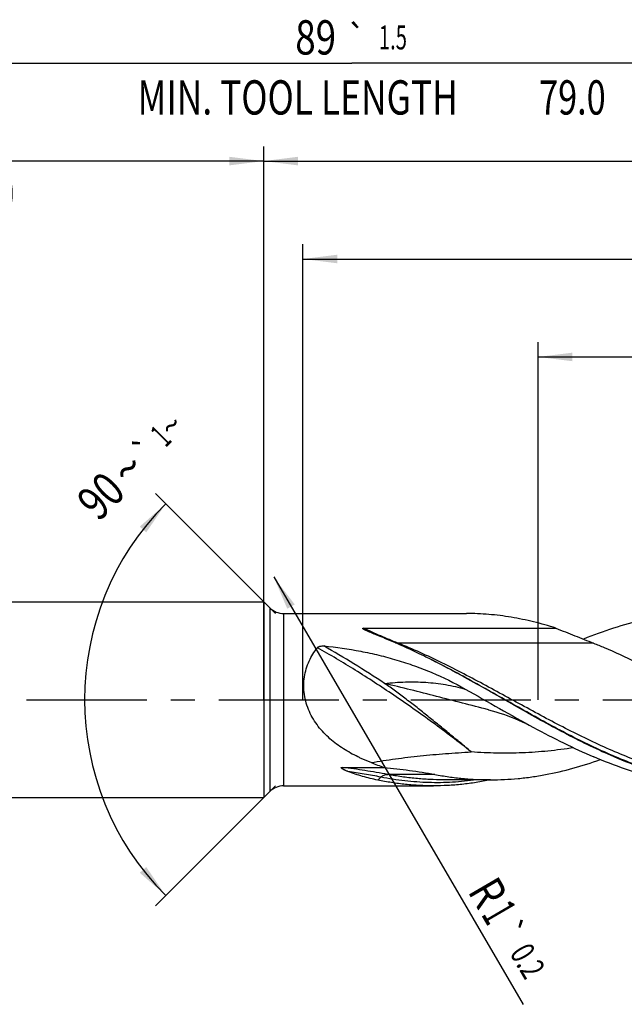
# Model space of a CAD drawing. Units: millimetres. Extents: x 0 to 594, y 0 to 420.
# Drawn here: x 278 to 340, y 149 to 249 of the extents above; entities that cross this region are included whole.
import ezdxf
from ezdxf.enums import TextEntityAlignment as Align

# ---------------------------------------------------------------- set-up
doc = ezdxf.new("R2010")
doc.units = ezdxf.units.MM
doc.header["$LTSCALE"] = 32.67
doc.linetypes.add('CENTER', pattern=[0.6, 0.375, -0.075, 0.075, -0.075])
doc.layers.get('0').update_dxf_attribs({"linetype": 'CONTINUOUS'})
for name, color, linetype in [('606160715-000_AXIS', 7, 'CONTINUOUS'), ('606160715-000_CL', 7, 'CONTINUOUS'), ('606160715-000_DIM', 7, 'CONTINUOUS')]:
    doc.layers.add(name, color=color, linetype=linetype)
doc.styles.get("Standard").update_dxf_attribs({"font": 'TXT.SHX', "width": 0.7})
doc.styles.add('TEXTSTYLE_2', font='TXT.SHX', dxfattribs={"width": 0.6})
doc.styles.add('TEXTSTYLE_3', font='gdt', dxfattribs={"width": 0.7})
doc.dimstyles.new('DIMSTYLE_10', dxfattribs={"dimtxt": 3.5, "dimasz": 3.5, "dimexe": 1.5, "dimexo": 0, "dimgap": 0.875, "dimtad": 1, "dimdec": 3, "dimlfac": 0.5, "dimdsep": 46, "dimtxsty": 'STANDARD', "dimblk": '_FILLED', "dimblk1": '_FILLED', "dimblk2": '_FILLED', "dimcen": 0.09, "dimclrt": 2, "dimadec": 3, "dimazin": 2, "dimtp": 0.15, "dimtm": 0.15, "dimtfac": 1, "dimtdec": 3, "dimtofl": 0, "dimtmove": 0, "dimatfit": 3, "dimldrblk": '_FILLED', "dimfxl": 1, "dimtolj": 1, "dimarcsym": 0})
doc.dimstyles.new('DIMSTYLE_12', dxfattribs={"dimtxt": 3.5, "dimasz": 3.5, "dimexe": 1.5, "dimexo": 0, "dimgap": 0.875, "dimtad": 1, "dimdec": 3, "dimlfac": 0.5, "dimdsep": 46, "dimtxsty": 'STANDARD', "dimblk": '_FILLED', "dimblk1": '_FILLED', "dimblk2": '_FILLED', "dimcen": 0.09, "dimclrt": 2, "dimadec": 3, "dimazin": 2, "dimtol": 1, "dimtp": 0.2, "dimtm": 0.2, "dimtfac": 1, "dimtdec": 3, "dimtofl": 0, "dimtmove": 0, "dimatfit": 3, "dimldrblk": '_FILLED', "dimfxl": 1, "dimtolj": 1, "dimarcsym": 0})
doc.dimstyles.new('DIMSTYLE_3', dxfattribs={"dimtxt": 3.5, "dimasz": 3.5, "dimexe": 1.5, "dimexo": 0, "dimgap": 0.875, "dimtad": 1, "dimdec": 3, "dimlfac": 0.5, "dimdsep": 46, "dimtxsty": 'STANDARD', "dimblk": '_FILLED', "dimblk1": '_FILLED', "dimblk2": '_FILLED', "dimcen": 0.09, "dimclrt": 2, "dimadec": 3, "dimazin": 2, "dimtol": 1, "dimtp": 2, "dimtfac": 0.6, "dimtdec": 3, "dimtofl": 0, "dimtmove": 0, "dimatfit": 3, "dimldrblk": '_FILLED', "dimfxl": 1, "dimtolj": 1, "dimarcsym": 0})
doc.dimstyles.new('DIMSTYLE_5', dxfattribs={"dimtxt": 3.5, "dimasz": 3.5, "dimexe": 1.5, "dimexo": 0, "dimgap": 0.875, "dimtad": 1, "dimdec": 3, "dimlfac": 0.5, "dimdsep": 46, "dimtxsty": 'STANDARD', "dimblk": '_FILLED', "dimblk1": '_FILLED', "dimblk2": '_FILLED', "dimcen": 0.09, "dimclrt": 2, "dimadec": 3, "dimazin": 2, "dimtp": 1.5, "dimtm": 1.5, "dimtfac": 1, "dimtdec": 3, "dimtofl": 0, "dimtmove": 0, "dimatfit": 3, "dimldrblk": '_FILLED', "dimfxl": 1, "dimtolj": 1, "dimarcsym": 0})
doc.dimstyles.new('DIMSTYLE_6', dxfattribs={"dimtxt": 3.5, "dimasz": 3.5, "dimexe": 1.5, "dimexo": 0, "dimgap": 0.875, "dimtad": 1, "dimdec": 3, "dimlfac": 0.5, "dimdsep": 46, "dimtxsty": 'STANDARD', "dimblk": '_FILLED', "dimblk1": '_FILLED', "dimblk2": '_FILLED', "dimcen": 0.09, "dimclrt": 2, "dimadec": 3, "dimazin": 2, "dimtol": 1, "dimtp": 1.5, "dimtm": 1.5, "dimtfac": 1, "dimtdec": 3, "dimtofl": 0, "dimtmove": 0, "dimatfit": 3, "dimldrblk": '_FILLED', "dimfxl": 1, "dimtolj": 1, "dimarcsym": 0})
doc.dimstyles.new('DIMSTYLE_9', dxfattribs={"dimtxt": 3.5, "dimasz": 3.5, "dimexe": 1.5, "dimexo": 0, "dimgap": 3.5, "dimtad": 1, "dimdec": 3, "dimlfac": 0.5, "dimdsep": 46, "dimtxsty": 'STANDARD', "dimblk": '_FILLED', "dimblk1": '_FILLED', "dimblk2": '_FILLED', "dimcen": 0.09, "dimclrt": 2, "dimaunit": 1, "dimadec": 3, "dimazin": 2, "dimtol": 1, "dimtp": 1, "dimtm": 1, "dimtfac": 1, "dimtdec": 3, "dimtofl": 0, "dimtmove": 0, "dimatfit": 3, "dimldrblk": '_FILLED', "dimfxl": 1, "dimtolj": 1, "dimarcsym": 0})

# ---------------------------------------------------------------- blocks, each defined once
blk = doc.blocks.new('_FILLED')
at = {"color": 0, "linetype": 'BYBLOCK'}
blk.add_solid([(0, 0), (-1, 0.125), (-1, -0.125)], dxfattribs=at)
blk = doc.blocks.new('*D2')
at = {"layer": '606160715-000_DIM', "color": 3, "linetype": 'CONTINUOUS'}
for p, q in [((223, 180), (223, 236.5)), ((303, 180), (303, 236.5)), ((223, 235), (263, 235)), ((303, 235), (263, 235))]:
    blk.add_line(p, q, dxfattribs=at)
at = {"layer": '606160715-000_DIM', "color": 3, "linetype": 'CONTINUOUS', "xscale": 3.5, "yscale": 3.5, "zscale": 3.5, "rotation": 180}
blk.add_blockref('_FILLED', (223, 235), dxfattribs=at)
at = {"layer": '606160715-000_DIM', "color": 3, "linetype": 'CONTINUOUS', "xscale": 3.5, "yscale": 3.5, "zscale": 3.5}
blk.add_blockref('_FILLED', (303, 235), dxfattribs=at)
at = {"layer": '606160715-000_DIM', "color": 2, "linetype": 'CONTINUOUS'}
for s, width, p in [('40', 0.785714, (261.35, 236.75)), ('DIN_6535_HA_10', 0.758503, (263, 229.925))]:
    blk.add_text(s, height=3.5, dxfattribs=dict(at, width=width)).set_placement(p, align=Align.CENTER)
at = {"layer": '606160715-000_DIM', "color": 2, "linetype": 'CONTINUOUS', "style": 'TEXTSTYLE_2'}
for s, width, p in [('+2', 0.75, (265.675, 238.85)), (' 0', 0.785714, (265.75, 236.05))]:
    blk.add_text(s, height=2.1, dxfattribs=dict(at, width=width)).set_placement(p, align=Align.CENTER)
blk = doc.blocks.new('*D4')
at = {"layer": '606160715-000_DIM', "color": 3, "linetype": 'CONTINUOUS'}
for p, q in [((303, 180), (303, 236.5)), ((401, 180), (401, 236.5)), ((303, 235), (352, 235)), ((401, 235), (352, 235))]:
    blk.add_line(p, q, dxfattribs=at)
at = {"layer": '606160715-000_DIM', "color": 3, "linetype": 'CONTINUOUS', "xscale": 3.5, "yscale": 3.5, "zscale": 3.5, "rotation": 180}
blk.add_blockref('_FILLED', (303, 235), dxfattribs=at)
at = {"layer": '606160715-000_DIM', "color": 3, "linetype": 'CONTINUOUS', "xscale": 3.5, "yscale": 3.5, "zscale": 3.5}
blk.add_blockref('_FILLED', (401, 235), dxfattribs=at)
at = {"layer": '606160715-000_DIM', "color": 2, "linetype": 'CONTINUOUS', "insert": (352, 239.38), "char_height": 3.5, "width": 12.75, "attachment_point": 2, "line_spacing_factor": 0.9}
blk.add_mtext('(49)', dxfattribs=at)
blk = doc.blocks.new('*D5')
at = {"layer": '606160715-000_DIM', "color": 3, "linetype": 'CONTINUOUS'}
for p, q in [((223, 180), (223, 246.5)), ((401, 180), (401, 246.5)), ((223, 245), (312, 245)), ((401, 245), (312, 245))]:
    blk.add_line(p, q, dxfattribs=at)
at = {"layer": '606160715-000_DIM', "color": 3, "linetype": 'CONTINUOUS', "xscale": 3.5, "yscale": 3.5, "zscale": 3.5, "rotation": 180}
blk.add_blockref('_FILLED', (223, 245), dxfattribs=at)
at = {"layer": '606160715-000_DIM', "color": 3, "linetype": 'CONTINUOUS', "xscale": 3.5, "yscale": 3.5, "zscale": 3.5}
blk.add_blockref('_FILLED', (401, 245), dxfattribs=at)
at = {"layer": '606160715-000_DIM', "color": 2, "linetype": 'CONTINUOUS'}
for s, height, width, p in [('89', 3.5, 0.785714, (308.3, 245.88)), ('1.5', 2.45, 0.619048, (316.18, 246.4)), ('MIN. TOOL LENGTH ', 3.5, 0.756303, (306.88, 239.75)), ('79.0', 3.5, 0.732143, (334.5, 239.75))]:
    blk.add_text(s, height=height, dxfattribs=dict(at, width=width)).set_placement(p, align=Align.CENTER)
at = {"layer": '606160715-000_DIM', "color": 2, "linetype": 'CONTINUOUS', "style": 'TEXTSTYLE_3'}
blk.add_text('`', height=2.45, dxfattribs=at).set_placement((312.48, 246.4), align=Align.CENTER)
blk = doc.blocks.new('*D9')
at = {"layer": '606160715-000_DIM', "color": 3, "linetype": 'CONTINUOUS'}
for p, q in [((304.2, 188.8), (291.94, 201.06)), ((304.2, 171.2), (291.94, 158.94))]:
    blk.add_line(p, q, dxfattribs=at)
blk.add_arc((313, 180), 28.28, 135, 225, dxfattribs=at)
for points in [[(291.01, 197.09), (293, 200), (290.35, 197.67)], [(290.35, 162.33), (293, 160), (291.01, 162.91)]]:
    blk.add_solid(points, dxfattribs=at)
at = {"layer": '606160715-000_DIM', "color": 2, "linetype": 'CONTINUOUS', "style": 'TEXTSTYLE_3'}
for s, height, p in [('~', 2.45, (294.43, 207.12)), ('`', 2.45, (291.85, 204.54)), ('~', 3.5, (290.39, 202.34))]:
    blk.add_text(s, height=height, rotation=45, dxfattribs=at).set_placement(p, align=Align.CENTER)
at = {"layer": '606160715-000_DIM', "color": 2, "linetype": 'CONTINUOUS'}
for s, height, width, p in [('1', 2.45, 0.571429, (293.36, 206.05)), ('90', 3.5, 0.785714, (287.62, 199.57))]:
    blk.add_text(s, height=height, rotation=45, dxfattribs=dict(at, width=width)).set_placement(p, align=Align.CENTER)
blk = doc.blocks.new('*D10')
at = {"layer": '606160715-000_DIM', "color": 3, "linetype": 'CONTINUOUS'}
for p, q in [((331, 180), (331, 216.5)), ((401, 180), (401, 216.5)), ((331, 215), (366, 215)), ((401, 215), (366, 215))]:
    blk.add_line(p, q, dxfattribs=at)
at = {"layer": '606160715-000_DIM', "color": 3, "linetype": 'CONTINUOUS', "xscale": 3.5, "yscale": 3.5, "zscale": 3.5, "rotation": 180}
blk.add_blockref('_FILLED', (331, 215), dxfattribs=at)
at = {"layer": '606160715-000_DIM', "color": 3, "linetype": 'CONTINUOUS', "xscale": 3.5, "yscale": 3.5, "zscale": 3.5}
blk.add_blockref('_FILLED', (401, 215), dxfattribs=at)
at = {"layer": '606160715-000_DIM', "color": 2, "linetype": 'CONTINUOUS', "insert": (366, 219.375), "char_height": 3.5, "width": 56, "attachment_point": 2, "line_spacing_factor": 0.9}
blk.add_mtext('(35)\\PDRILLING DEPTH', dxfattribs=at)
blk = doc.blocks.new('*D12')
at = {"layer": '606160715-000_DIM', "color": 3, "linetype": 'CONTINUOUS'}
blk.add_line((304.02, 192.53), (329.48, 148.89), dxfattribs=at)
at = {"layer": '606160715-000_DIM', "color": 3, "linetype": 'CONTINUOUS', "xscale": 3.5, "yscale": 3.5, "zscale": 3.5, "rotation": 120.263246315}
blk.add_blockref('_FILLED', (304.02, 192.53), dxfattribs=at)
at = {"layer": '606160715-000_DIM', "color": 2, "linetype": 'CONTINUOUS'}
for s, height, width, p in [('R', 3.5, 0.785714, (323.76, 160.44)), ('1', 3.5, 0.571429, (325.14, 158.07)), ('0.2', 2.45, 0.714286, (328.04, 154.13))]:
    blk.add_text(s, height=height, rotation=-59.7368, dxfattribs=dict(at, width=width)).set_placement(p)
at = {"layer": '606160715-000_DIM', "color": 2, "linetype": 'CONTINUOUS', "style": 'TEXTSTYLE_3'}
blk.add_text('`', height=2.45, rotation=-59.7368, dxfattribs=at).set_placement((326.6, 156.6))
blk = doc.blocks.new('*D13')
at = {"layer": '606160715-000_DIM', "color": 3, "linetype": 'CONTINUOUS'}
for p, q in [((307, 180), (307, 226.5)), ((401, 180), (401, 226.5)), ((307, 225), (354, 225)), ((401, 225), (354, 225))]:
    blk.add_line(p, q, dxfattribs=at)
at = {"layer": '606160715-000_DIM', "color": 3, "linetype": 'CONTINUOUS', "xscale": 3.5, "yscale": 3.5, "zscale": 3.5, "rotation": 180}
blk.add_blockref('_FILLED', (307, 225), dxfattribs=at)
at = {"layer": '606160715-000_DIM', "color": 3, "linetype": 'CONTINUOUS', "xscale": 3.5, "yscale": 3.5, "zscale": 3.5}
blk.add_blockref('_FILLED', (401, 225), dxfattribs=at)
at = {"layer": '606160715-000_DIM', "color": 2, "linetype": 'CONTINUOUS', "insert": (351.69, 229.38), "char_height": 3.5, "width": 12.75, "attachment_point": 2, "line_spacing_factor": 0.9}
blk.add_mtext('(47)', dxfattribs=at)

msp = doc.modelspace()

# ---------------------------------------------------------------- linework, layer by layer
at = {"layer": '606160715-000_AXIS', "color": 1, "linetype": 'CENTER'}
msp.add_line((220, 180), (404, 180), dxfattribs=at)
at = {"layer": '606160715-000_CL', "color": 7, "linetype": 'CONTINUOUS'}
for p, q in [((227, 190), (303, 190)), ((303, 190), (303, 170)), ((303, 190), (303.6142, 189.3858)), ((305.0284, 188.8), (323.6884, 188.8)), ((313.1988, 187.3056), (332.8179, 187.3056)), ((319.6585, 184.3065), (319.5549, 184.3579)), ((325.9222, 178.9688), (325.9221, 178.9688)), ((311.0448, 173.0889), (315.2692, 173.0889)), ((305.0284, 171.2), (320.3199, 171.2)), ((321.3517, 171.816), (321.3501, 171.816)), ((326.1526, 171.816), (321.3501, 171.816)), ((227, 170), (303, 170)), ((303, 170), (303.6142, 170.6142))]:
    msp.add_line(p, q, dxfattribs=at)
at = {"layer": '606160715-000_CL', "color": 9, "linetype": 'CONTINUOUS'}
for p, q in [((303.6142, 189.3858), (303.6142, 170.6142)), ((305.0284, 188.8), (305.0284, 171.2)), ((336.6556, 185.7741), (316.7017, 185.7741)), ((314.9531, 172.0924), (314.63, 171.791)), ((320.4628, 172.3656), (315.6602, 172.3656))]:
    msp.add_line(p, q, dxfattribs=at)
at = {"layer": '606160715-000_CL', "color": 7, "linetype": 'CONTINUOUS'}
msp.add_lwpolyline([(325.9221, 178.9688), (326.2996, 178.87), (326.6912, 178.7588), (327.081, 178.6392), (327.4683, 178.5115), (327.8533, 178.3755), (328.2376, 178.2308), (328.62, 178.0775), (329.0012, 177.9155), (329.3851, 177.7429), (329.7727, 177.5587), (330.1622, 177.3636), (330.5395, 177.1648)], dxfattribs=at)
for centre, radius, start, end in [((305.0284, 190.8), 2, 225, 270), ((150.8706, -210.5506), 429.5469, 67.401152, 67.601345), ((329.8529, 214.3598), 43.7718, 248.701968, 250.538403), ((305.0284, 169.2), 2, 90, 135)]:
    msp.add_arc(centre, radius, start, end, dxfattribs=at)
at = {"layer": '606160715-000_CL', "color": 9, "linetype": 'CONTINUOUS'}
msp.add_arc((316.7004, 187.211), 1.4369, 260.118343, 270.048016, dxfattribs=at)
at = {"layer": '606160715-000_CL', "color": 7, "linetype": 'CONTINUOUS'}
for points, knots in [([(332.8179, 187.3056), (332.0647, 187.545), (330.5556, 187.9727), (328.2681, 188.4465), (325.9789, 188.7352), (324.4499, 188.8), (323.6884, 188.8)], [0, 0, 0, 0, 0.25535372, 0.50628818, 0.75399577, 1, 1, 1, 1]), ([(347.8392, 188.8), (347.33, 188.8), (346.3097, 188.7712), (344.7804, 188.642), (343.2513, 188.428), (341.2017, 188.0306), (338.6354, 187.3297), (336.6264, 186.5925), (335.6226, 186.1855)], [0, 0, 0, 0, 0.12152939, 0.24344076, 0.36609783, 0.48982892, 0.74149977, 1, 1, 1, 1]), ([(313.447, 187.0582), (313.4259, 187.068), (313.3841, 187.0878), (313.3324, 187.1133), (313.2917, 187.1341), (313.2618, 187.1499), (313.2325, 187.166), (313.2039, 187.1824), (313.1764, 187.1993), (313.1504, 187.2168), (313.1303, 187.2322), (313.1162, 187.2454), (313.1074, 187.2556), (313.1007, 187.2662), (313.0988, 187.2765), (313.1017, 187.2842), (313.1063, 187.2894), (313.1129, 187.2936), (313.1238, 187.2982), (313.1392, 187.3018), (313.1587, 187.3042), (313.1787, 187.3054), (313.1921, 187.3056), (313.1988, 187.3056)], [0, 0, 0, 0, 0.13246841, 0.26346667, 0.32826596, 0.39247976, 0.45597724, 0.51856948, 0.57996724, 0.63969264, 0.69686, 0.72398765, 0.7496526, 0.77331658, 0.79494909, 0.80619566, 0.81893431, 0.83369302, 0.85018123, 0.88605734, 0.92362152, 0.96173421, 1, 1, 1, 1]), ([(314.5488, 186.589), (314.362, 186.666), (314.0832, 186.7809), (313.7157, 186.9369), (313.5355, 187.0168), (313.447, 187.0582)], [0, 0, 0, 0, 0.50619542, 0.75534414, 1, 1, 1, 1]), ([(332.8179, 187.3056), (333.4589, 187.0449), (334.4205, 186.66), (335.7012, 186.1533), (336.3384, 185.9008), (336.6556, 185.7741)], [0, 0, 0, 0, 0.50237672, 0.75202157, 1, 1, 1, 1]), ([(319.5549, 184.3579), (319.2543, 184.5068), (318.0613, 185.0878), (316.8509, 185.6338), (315.9354, 186.0147)], [0, 0, 0, 0, 0.2527809, 1, 1, 1, 1]), ([(312.6079, 174.1635), (312.0997, 174.4105), (311.3538, 174.8219), (310.4186, 175.4664), (309.7501, 176.0057), (309.1247, 176.6053), (308.5539, 177.2694), (308.052, 178), (307.6359, 178.7946), (307.3236, 179.6439), (307.1308, 180.5303), (307.0673, 181.4294), (307.1337, 182.3138), (307.3216, 183.1589), (307.6167, 183.9466), (308.0019, 184.6663), (308.3119, 185.1039), (308.4767, 185.3097)], [0, 0, 0, 0, 0.12259926, 0.18423309, 0.24623507, 0.30875216, 0.37193358, 0.43589313, 0.50064606, 0.56602385, 0.63161391, 0.69679242, 0.76088279, 0.82336092, 0.88398535, 0.94278981, 1, 1, 1, 1]), ([(308.4767, 185.3097), (308.4933, 185.3305), (308.5341, 185.3676), (308.606, 185.4099), (308.686, 185.4422), (308.7996, 185.4736), (308.948, 185.4929), (309.068, 185.4903), (309.1277, 185.4845)], [0, 0, 0, 0, 0.11441013, 0.23441497, 0.35832327, 0.48479675, 0.74163883, 1, 1, 1, 1]), ([(309.1277, 185.4845), (310.3906, 185.3623), (312.2764, 185.0963), (314.7523, 184.5613), (316.5823, 184.0669), (318.3832, 183.4758), (320.7428, 182.5549), (322.454, 181.7146), (323.5585, 181.0899)], [0, 0, 0, 0, 0.25052366, 0.37536212, 0.50001615, 0.62464792, 0.74944337, 1, 1, 1, 1]), ([(336.6556, 185.7741), (337.0168, 185.6299), (338.4732, 185.0289), (339.9044, 184.3681), (340.971, 183.8485)], [0, 0, 0, 0, 0.24690318, 1, 1, 1, 1]), ([(338.7479, 174.1635), (337.9444, 174.5062), (336.3396, 175.2387), (333.9582, 176.4387), (331.5779, 177.7227), (328.402, 179.5078), (325.2419, 181.3288), (322.0599, 183.0778), (320.4602, 183.908), (319.6585, 184.3065)], [0, 0, 0, 0, 0.12118189, 0.24462202, 0.36986928, 0.49632249, 0.7500181, 0.87580478, 1, 1, 1, 1]), ([(323.5585, 181.0899), (324.7235, 180.4309), (327.0392, 179.1025), (329.3681, 177.7969), (330.5395, 177.1648)], [0, 0, 0, 0, 0.50139463, 1, 1, 1, 1]), ([(330.5395, 177.1648), (331.5522, 176.6184), (333.5703, 175.5653), (335.6352, 174.605), (336.6702, 174.1635)], [0, 0, 0, 0, 0.50559462, 1, 1, 1, 1]), ([(313.9541, 173.5774), (313.6121, 173.7107), (313.1606, 173.9009), (312.718, 174.1099), (312.6079, 174.1635)], [0, 0, 0, 0, 0.74995966, 1, 1, 1, 1]), ([(349.7254, 171.2), (349.1812, 171.2), (348.0905, 171.2329), (346.4559, 171.3805), (344.8216, 171.6246), (343.1878, 171.9623), (341.5546, 172.3898), (339.362, 173.078), (337.742, 173.7062), (336.6702, 174.1634)], [0, 0, 0, 0, 0.12112141, 0.24267706, 0.36507709, 0.48868635, 0.61380615, 0.7406611, 1, 1, 1, 1]), ([(351.8031, 171.2), (351.2589, 171.2), (350.1682, 171.2329), (348.5336, 171.3805), (346.8993, 171.6246), (345.2656, 171.9623), (343.6323, 172.3899), (341.4397, 173.078), (339.8197, 173.7062), (338.7479, 174.1635)], [0, 0, 0, 0, 0.12112154, 0.24267716, 0.36507721, 0.48868647, 0.61380622, 0.74066121, 1, 1, 1, 1]), ([(311.5954, 172.6685), (311.5573, 172.6834), (311.4817, 172.7136), (311.388, 172.7531), (311.314, 172.7857), (311.2591, 172.8107), (311.205, 172.8364), (311.1519, 172.8629), (311.0999, 172.8904), (311.0577, 172.9143), (311.0251, 172.9344), (311.0015, 172.9498), (310.979, 172.9658), (310.9577, 172.9824), (310.9386, 172.9999), (310.9249, 173.0157), (310.9169, 173.0294), (310.9131, 173.0399), (310.9129, 173.0513), (310.9185, 173.0623), (310.9292, 173.0709), (310.9481, 173.0794), (310.9756, 173.0852), (311.0099, 173.0884), (311.0331, 173.0889), (311.0448, 173.0889)], [0, 0, 0, 0, 0.13027097, 0.25980868, 0.32421568, 0.38831249, 0.45202521, 0.51524949, 0.57783021, 0.63951927, 0.66990918, 0.69989312, 0.72935166, 0.75810205, 0.78584673, 0.8120742, 0.82441547, 0.83615529, 0.84756485, 0.85973021, 0.87398552, 0.89028785, 0.92586393, 0.96278587, 1, 1, 1, 1]), ([(315.2692, 173.0889), (315.703, 173.041), (316.5714, 172.9429), (318.3063, 172.7281), (319.6039, 172.5296), (320.4628, 172.3656)], [0, 0, 0, 0, 0.24961744, 0.49986485, 1, 1, 1, 1]), ([(326.1526, 171.816), (326.6195, 171.816), (327.5544, 171.8385), (328.956, 171.9395), (330.3576, 172.1069), (332.2338, 172.4179), (334.5829, 172.9676), (336.4308, 173.5526), (337.3537, 173.8773)], [0, 0, 0, 0, 0.12239141, 0.24506311, 0.36828442, 0.49230295, 0.74351015, 1, 1, 1, 1]), ([(314.63, 171.791), (314.1122, 171.8973), (313.0867, 172.1445), (312.0846, 172.477), (311.5954, 172.6685)], [0, 0, 0, 0, 0.50152508, 1, 1, 1, 1]), ([(320.4628, 172.3656), (320.935, 172.2754), (321.8805, 172.1162), (323.3044, 171.9435), (324.7285, 171.8392), (325.6783, 171.816), (326.1526, 171.816)], [0, 0, 0, 0, 0.25197337, 0.5022786, 0.75143303, 1, 1, 1, 1]), ([(320.3199, 171.2), (319.8456, 171.2), (318.8955, 171.225), (317.4712, 171.3371), (316.047, 171.5229), (315.102, 171.694), (314.63, 171.791)], [0, 0, 0, 0, 0.24834642, 0.49736999, 0.74772456, 1, 1, 1, 1]), ([(326.1247, 171.8148), (325.6433, 171.714), (324.6793, 171.536), (323.2263, 171.3427), (321.7732, 171.226), (320.8038, 171.2), (320.3199, 171.2)], [0, 0, 0, 0, 0.25236384, 0.50273144, 0.75171858, 1, 1, 1, 1])]:
    msp.add_open_spline(points, degree=3, knots=knots, dxfattribs=at)
at = {"layer": '606160715-000_CL', "color": 9, "linetype": 'CONTINUOUS'}
for points, knots in [([(316.7017, 185.7741), (316.1109, 186.0101), (314.9324, 186.4959), (313.7729, 187.0262), (313.1988, 187.3056)], [0, 0, 0, 0, 0.4990976, 1, 1, 1, 1]), ([(324.1766, 174.6703), (322.8791, 175.6918), (320.2758, 177.6699), (316.3258, 180.4573), (312.4066, 183.0098), (309.7776, 184.5752), (308.4767, 185.3097)], [0, 0, 0, 0, 0.26098511, 0.51660856, 0.76389173, 1, 1, 1, 1]), ([(315.3383, 181.6563), (314.3044, 182.3395), (312.255, 183.6501), (310.164, 184.8934), (309.1277, 185.4845)], [0, 0, 0, 0, 0.50950114, 1, 1, 1, 1]), ([(352.5693, 171.552), (351.8215, 171.552), (350.3205, 171.6119), (348.0728, 171.8792), (345.8264, 172.3181), (342.8067, 173.1261), (339.8172, 174.2303), (336.8594, 175.5458), (334.6213, 176.6346), (332.3842, 177.7935), (329.3987, 179.4018), (326.4265, 181.0449), (323.4381, 182.636), (320.4773, 184.1394), (318.2223, 185.1667), (316.7017, 185.7741)], [0, 0, 0, 0, 0.05759864, 0.11555232, 0.17418036, 0.23373598, 0.35615391, 0.41909636, 0.48304944, 0.54781503, 0.61313535, 0.74423294, 0.80938366, 0.87387991, 1, 1, 1, 1]), ([(355.8627, 171.5509), (355.1122, 171.4421), (353.6058, 171.2835), (351.3354, 171.2327), (349.0651, 171.3712), (346.796, 171.6958), (344.5287, 172.199), (342.2635, 172.8694), (340.0004, 173.6922), (337.7393, 174.6495), (335.4797, 175.7205), (333.2214, 176.8824), (330.9639, 178.1105), (327.9534, 179.8018), (324.9544, 181.5133), (321.9354, 183.1535), (320.4186, 183.9322), (319.6587, 184.3066)], [0, 0, 0, 0, 0.05811753, 0.1159344, 0.17384297, 0.232226, 0.29141729, 0.35167, 0.41313623, 0.47585895, 0.53977447, 0.60472352, 0.67046795, 0.73671126, 0.86935407, 0.93507873, 1, 1, 1, 1]), ([(315.3383, 181.6563), (315.6911, 181.6976), (316.3946, 181.7643), (317.4475, 181.8186), (318.4915, 181.825), (319.5259, 181.7813), (320.5504, 181.6878), (321.5646, 181.5433), (322.5685, 181.3467), (323.23, 181.1811), (323.5585, 181.0898)], [0, 0, 0, 0, 0.12850934, 0.25558291, 0.38136459, 0.50611512, 0.63003279, 0.75341934, 0.87663236, 1, 1, 1, 1]), ([(324.1766, 174.6703), (323.8076, 174.9784), (323.0696, 175.5919), (321.9623, 176.5067), (320.8575, 177.4132), (319.7558, 178.308), (318.6558, 179.1853), (317.5551, 180.0388), (316.4517, 180.8634), (315.7097, 181.3954), (315.3383, 181.6563)], [0, 0, 0, 0, 0.12796431, 0.25549364, 0.38238197, 0.50840474, 0.6333228, 0.7569467, 0.87918445, 1, 1, 1, 1]), ([(325.9221, 178.9688), (324.1554, 179.4125), (320.6349, 180.3371), (317.1078, 181.2375), (315.3383, 181.6563)], [0, 0, 0, 0, 0.50043513, 1, 1, 1, 1]), ([(334.619, 175.0875), (333.7521, 174.9531), (332.0158, 174.7303), (329.401, 174.5455), (326.7858, 174.5169), (325.0452, 174.6024), (324.1766, 174.6703)], [0, 0, 0, 0, 0.25128253, 0.50116019, 0.75043936, 1, 1, 1, 1]), ([(313.9541, 173.5774), (314.7787, 173.7197), (316.4479, 173.9725), (318.9826, 174.2752), (321.5645, 174.5067), (323.3016, 174.6209), (324.1766, 174.6703)], [0, 0, 0, 0, 0.24405239, 0.49228724, 0.74439531, 1, 1, 1, 1]), ([(315.6602, 172.3656), (315.2711, 172.4399), (314.4945, 172.579), (312.9563, 172.8239), (311.8059, 172.9827), (311.0448, 173.0889)], [0, 0, 0, 0, 0.25437941, 0.50653936, 1, 1, 1, 1]), ([(314.9531, 172.0924), (314.3918, 172.2034), (313.2742, 172.4063), (312.1524, 172.5833), (311.5954, 172.6685)], [0, 0, 0, 0, 0.50383096, 1, 1, 1, 1]), ([(314.9531, 172.0924), (314.9996, 172.1358), (315.1021, 172.214), (315.2759, 172.3004), (315.4643, 172.3536), (315.5949, 172.3656), (315.6602, 172.3656)], [0, 0, 0, 0, 0.24629015, 0.49558763, 0.74717197, 1, 1, 1, 1]), ([(324.7085, 171.8153), (323.8997, 171.6997), (322.2756, 171.5352), (319.8278, 171.4995), (317.3803, 171.677), (315.7603, 171.9327), (314.9531, 172.0924)], [0, 0, 0, 0, 0.25001518, 0.49880203, 0.7482056, 1, 1, 1, 1]), ([(321.3501, 171.816), (320.8758, 171.816), (319.9259, 171.8392), (318.5019, 171.9435), (317.078, 172.1162), (316.1325, 172.2754), (315.6602, 172.3656)], [0, 0, 0, 0, 0.24856736, 0.49772068, 0.74802798, 1, 1, 1, 1])]:
    msp.add_open_spline(points, degree=3, knots=knots, dxfattribs=at)

# ---------------------------------------------------------------- dimensions: what is measured, and where the dimension line sits
at = {"layer": '606160715-000_DIM', "color": 3, "linetype": 'CONTINUOUS'}
for base, p1, p2, text, dimstyle, picture, middle in [((401, 245), (223, 180), (401, 180), '<>\\PMIN. TOOL LENGTH 79.0[.1]', 'DIMSTYLE_6', '*D5', (312, 245)), ((303, 235), (223, 180), (303, 180), '<>\\PDIN_6535_HA_10:FID_164068\\P ', 'DIMSTYLE_3', '*D2', (263, 235)), ((401, 235), (303, 180), (401, 180), '(<>)', 'DIMSTYLE_5', '*D4', (352, 235)), ((401, 225), (307, 180), (401, 180), '(<>)', 'DIMSTYLE_10', '*D13', (351.6866, 225)), ((401, 215), (331, 180), (401, 180), '(<>)\\PDRILLING DEPTH', 'DIMSTYLE_10', '*D10', (366, 215))]:
    dim = msp.add_linear_dim(base=base, p1=p1, p2=p2, text=text, dimstyle=dimstyle, dxfattribs=at)
    dim.commit()
    dim.dimension.update_dxf_attribs({"geometry": picture, "text_midpoint": middle, "dimtype": 160})
dim = msp.add_angular_dim_2l(base=(284.7157, 180), line1=((304.4, 188.6), (304.2, 188.8)), line2=((304.4, 171.4), (304.2, 171.2)), dimstyle='DIMSTYLE_9', dxfattribs=at)
dim.commit()
dim.dimension.update_dxf_attribs({"geometry": '*D9', "text_midpoint": (292.8441, 199.8428), "dimtype": 162})
dim = msp.add_radius_dim(center=(305.0284, 190.8), mpoint=(304.0205, 192.5274), text='R<>', dimstyle='DIMSTYLE_12', override={"dimpost": '<>'}, dxfattribs=at)
dim.commit()
dim.dimension.update_dxf_attribs({"geometry": '*D12', "text_midpoint": (326.125, 154.6444), "dimtype": 164})

doc.saveas('drawing.dxf')
